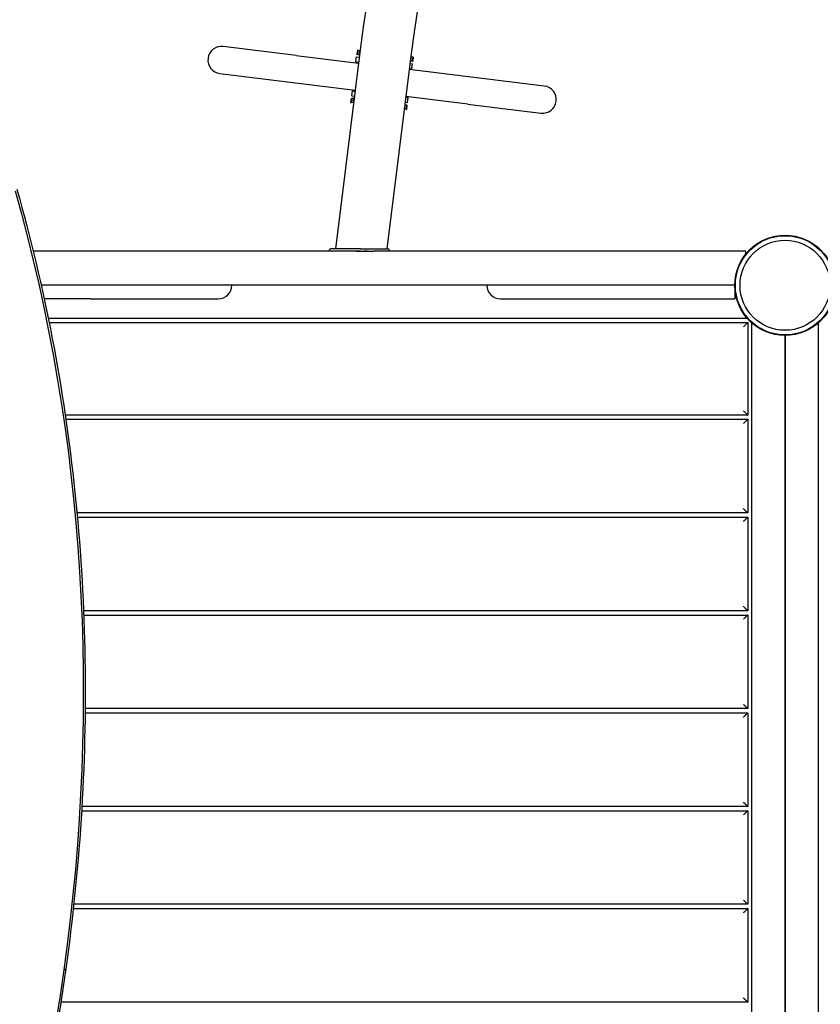
# Model space of a CAD drawing. Units: millimetres. Extents: x -3842 to 6738, y -5281 to 7179.
# Drawn here: x 101 to 1041, y 155 to 1312 of the extents above; entities that cross this region are included whole.
import ezdxf

# ---------------------------------------------------------------- set-up
doc = ezdxf.new("R2010")
doc.units = ezdxf.units.MM
doc.header["$LTSCALE"] = 700
doc.layers.add('HAGS-Dim Plan', color=7, linetype='Continuous')
doc.layers.add('HAGS-Plan', color=7, linetype='Continuous')
doc.styles.get("Standard").update_dxf_attribs({"font": 'arial.ttf', "height": 300})
doc.dimstyles.new('HAGS - Dim Plan', dxfattribs={"dimtxt": 300, "dimasz": 200, "dimexe": 1.25, "dimexo": 0.625, "dimgap": 150, "dimtad": 0, "dimlfac": 0.001, "dimrnd": 0.05, "dimzin": 1, "dimdsep": 46, "dimtxsty": 'Standard', "dimcen": 0.1, "dimse1": 1, "dimse2": 1, "dimclrd": 1, "dimadec": 0, "dimazin": 0, "dimtfac": 1, "dimtmove": 0, "dimatfit": 3, "dimfxl": 1, "dimarcsym": 0})

# ---------------------------------------------------------------- blocks, each defined once
blk = doc.blocks.new('*D0')
at = {"layer": 'Defpoints', "color": 0, "transparency": 16777216}
for p in [(-1021, 6382.4), (-1021, 513), (5233.9, -1055.2)]:
    blk.add_point(p, dxfattribs=at)
at = {"layer": 'HAGS-Dim Plan', "color": 1, "lineweight": -2, "transparency": 16777216}
for p, q in [((-821, 6382.4), (1395.4, 6382.4)), ((5033.9, 6382.4), (2817.4, 6382.4))]:
    blk.add_line(p, q, dxfattribs=at)
at = {"layer": 'HAGS-Dim Plan', "color": 1, "transparency": 16777216}
for points in [[(-821, 6415.7), (-821, 6349), (-1021, 6382.4)], [(5033.9, 6415.7), (5033.9, 6349), (5233.9, 6382.4)]]:
    blk.add_solid(points, dxfattribs=at)
at = {"layer": 'HAGS-Dim Plan', "color": 0, "transparency": 16777216, "insert": (2106.4, 6382.4), "char_height": 300, "attachment_point": 5}
blk.add_mtext('6.25m', dxfattribs=at)
blk = doc.blocks.new('*D1')
at = {"layer": 'Defpoints', "color": 0, "transparency": 16777216}
for p in [(-2398.3, 6982.3), (-2398.3, 332.5), (6738.4, -1056.6)]:
    blk.add_point(p, dxfattribs=at)
at = {"layer": 'HAGS-Dim Plan', "color": 1, "lineweight": -2, "transparency": 16777216}
for p, q in [((-2198.3, 6982.3), (1459.9, 6982.3)), ((6538.4, 6982.3), (2880.3, 6982.3))]:
    blk.add_line(p, q, dxfattribs=at)
at = {"layer": 'HAGS-Dim Plan', "color": 1, "transparency": 16777216}
for points in [[(-2198.3, 7015.7), (-2198.3, 6949), (-2398.3, 6982.3)], [(6538.4, 7015.7), (6538.4, 6949), (6738.4, 6982.3)]]:
    blk.add_solid(points, dxfattribs=at)
at = {"layer": 'HAGS-Dim Plan', "color": 0, "transparency": 16777216, "insert": (2170.1, 6982.3), "char_height": 300, "attachment_point": 5}
blk.add_mtext('9.15m', dxfattribs=at)
blk = doc.blocks.new('*D2')
at = {"layer": 'Defpoints', "color": 0, "transparency": 16777216}
for p in [(2014.3, 4035.7), (-2987.5, -2640), (284.8, -2640, 249.8)]:
    blk.add_point(p, dxfattribs=at)
at = {"layer": 'HAGS-Dim Plan', "color": 1, "lineweight": -2, "transparency": 16777216}
for p, q in [((-2987.5, 3835.7), (-2987.5, 1408.9)), ((-2987.5, -2440), (-2987.5, -13.1))]:
    blk.add_line(p, q, dxfattribs=at)
at = {"layer": 'HAGS-Dim Plan', "color": 1, "transparency": 16777216}
for points in [[(-3020.9, 3835.7), (-2954.2, 3835.7), (-2987.5, 4035.7)], [(-3020.9, -2440), (-2954.2, -2440), (-2987.5, -2640)]]:
    blk.add_solid(points, dxfattribs=at)
at = {"layer": 'HAGS-Dim Plan', "color": 0, "transparency": 16777216, "insert": (-2987.5, 697.9), "char_height": 300, "attachment_point": 5, "rotation": 90}
blk.add_mtext('6.70m', dxfattribs=at)
blk = doc.blocks.new('*D3')
at = {"layer": 'Defpoints', "color": 0, "transparency": 16777216}
for p in [(2013.4, 5887), (-3644.7, -4641.1), (500, -4641.1)]:
    blk.add_point(p, dxfattribs=at)
at = {"layer": 'HAGS-Dim Plan', "color": 1, "lineweight": -2, "transparency": 16777216}
for p, q in [((-3644.7, 5687), (-3644.7, 1435.6)), ((-3644.7, -4441.1), (-3644.7, -189.6))]:
    blk.add_line(p, q, dxfattribs=at)
at = {"layer": 'HAGS-Dim Plan', "color": 1, "transparency": 16777216}
for points in [[(-3678, 5687), (-3611.4, 5687), (-3644.7, 5887)], [(-3678, -4441.1), (-3611.4, -4441.1), (-3644.7, -4641.1)]]:
    blk.add_solid(points, dxfattribs=at)
at = {"layer": 'HAGS-Dim Plan', "color": 0, "transparency": 16777216, "insert": (-3644.7, 623), "char_height": 300, "attachment_point": 5, "rotation": 90}
blk.add_mtext('10.55m', dxfattribs=at)

msp = doc.modelspace()

# ---------------------------------------------------------------- linework, layer by layer
at = {"layer": 'HAGS-Plan'}
for p, q in [((425.979, 1270.118), (340.112, 1280.713)), ((500.841, 1276.792), (471.994, 1043)), ((497.767, 1276.374), (497.154, 1271.411)), ((498.365, 1276.3), (497.753, 1271.337)), ((498.365, 1276.3), (497.767, 1276.374)), ((498.365, 1276.3), (500.35, 1276.055)), ((500.35, 1276.055), (499.737, 1271.093)), ((500.35, 1276.055), (500.744, 1276.006)), ((425.979, 1270.118), (498.907, 1261.119)), ((496.052, 1262.479), (496.787, 1268.434)), ((496.052, 1262.479), (499.03, 1262.112)), ((496.787, 1268.434), (499.764, 1268.066)), ((497.753, 1271.337), (497.154, 1271.411)), ((497.753, 1271.337), (499.737, 1271.093)), ((499.737, 1271.093), (500.132, 1271.044)), ((560.39, 1269.444), (532.449, 1043)), ((559.68, 1263.696), (560.075, 1263.647)), ((560.687, 1268.61), (560.075, 1263.647)), ((560.075, 1263.647), (562.06, 1263.403)), ((560.293, 1268.659), (560.687, 1268.61)), ((560.687, 1268.61), (562.672, 1268.365)), ((562.672, 1268.365), (562.06, 1263.403)), ((562.658, 1263.329), (562.06, 1263.403)), ((563.27, 1268.291), (562.658, 1263.329)), ((563.27, 1268.291), (562.672, 1268.365)), ((631.384, 1244.773), (558.456, 1253.771)), ((558.578, 1254.764), (561.556, 1254.397)), ((559.313, 1260.719), (562.29, 1260.351)), ((561.556, 1254.397), (562.29, 1260.351)), ((336.193, 1248.954), (422.06, 1238.359)), ((422.06, 1238.359), (494.988, 1229.36)), ((717.251, 1234.178), (631.384, 1244.773)), ((491.154, 1222.78), (491.889, 1228.735)), ((491.889, 1228.735), (494.866, 1228.367)), ((490.174, 1214.84), (490.786, 1219.803)), ((490.772, 1214.766), (491.385, 1219.729)), ((490.786, 1219.803), (491.385, 1219.729)), ((491.154, 1222.78), (494.131, 1222.413)), ((493.369, 1219.484), (491.385, 1219.729)), ((492.757, 1214.522), (493.369, 1219.484)), ((493.764, 1219.435), (493.369, 1219.484)), ((553.68, 1215.065), (556.657, 1214.698)), ((554.414, 1221.02), (557.392, 1220.652)), ((627.465, 1213.014), (554.537, 1222.012)), ((556.657, 1214.698), (557.392, 1220.652)), ((490.174, 1214.84), (490.772, 1214.766)), ((492.757, 1214.522), (490.772, 1214.766)), ((493.152, 1214.473), (492.757, 1214.522)), ((553.094, 1207.077), (552.7, 1207.125)), ((553.094, 1207.077), (553.707, 1212.039)), ((555.079, 1206.832), (553.094, 1207.077)), ((553.707, 1212.039), (553.312, 1212.088)), ((555.692, 1211.794), (553.707, 1212.039)), ((555.079, 1206.832), (555.692, 1211.794)), ((555.079, 1206.832), (555.677, 1206.758)), ((555.677, 1206.758), (556.29, 1211.72)), ((555.692, 1211.794), (556.29, 1211.72)), ((627.465, 1213.014), (713.333, 1202.418)), ((498.5, 1043), (467.5, 1043)), ((501.5, 1043), (498.5, 1043)), ((501.5, 1043), (532.5, 1043)), ((482.5, 1040), (117.053, 1040)), ((498.5, 1040), (482.5, 1040)), ((501.5, 1040), (498.5, 1040)), ((501.5, 1039.899), (498.5, 1039.899)), ((501.5, 1040), (517.5, 1040)), ((954.065, 1040), (517.5, 1040)), ((954.065, 1037.026), (954.065, 1040)), ((941, 1000), (126.391, 1000)), ((940.821, 1000), (940.821, 984)), ((184, 984), (129.893, 984)), ((184, 984), (320.042, 984)), ((320.042, 984), (334.179, 984)), ((665.821, 984), (679.958, 984)), ((679.958, 984), (816, 984)), ((816, 984), (940.821, 984)), ((955.632, 961.109), (134.677, 961.109)), ((135.686, 956.109), (956.109, 956.109)), ((956.109, 956.109), (956.109, 847.5)), ((961.109, 44.368), (961.109, 955.632)), ((1038.891, 955.632), (1038.891, 44.368)), ((1000, 940.209), (1000, 59.791)), ((1000, 59.791), (1000, 940.209)), ((956.109, 847.5), (154.552, 847.5)), ((155.283, 842.5), (956.109, 842.5)), ((956.109, 842.5), (956.109, 732.5)), ((956.109, 732.5), (168.362, 732.5)), ((168.823, 727.5), (956.109, 727.5)), ((956.109, 727.5), (956.109, 617.5)), ((956.109, 617.5), (176.094, 617.5)), ((176.295, 612.5), (956.109, 612.5)), ((956.109, 612.5), (956.109, 502.5)), ((956.109, 502.5), (177.95, 502.5)), ((177.899, 497.5), (956.109, 497.5)), ((956.109, 497.5), (956.109, 387.5)), ((173.775, 382.5), (956.109, 382.5)), ((956.109, 387.5), (174.072, 387.5)), ((956.109, 382.5), (956.109, 272.5)), ((164.007, 267.5), (956.109, 267.5)), ((956.109, 272.5), (164.548, 272.5)), ((956.109, 267.5), (956.109, 157.5)), ((956.109, 157.5), (149.419, 157.5))]:
    msp.add_line(p, q, dxfattribs=at)
for radius in [59, 59, 58.336, 58.336, 52.888, 52.888]:
    msp.add_circle((1000, 1000), radius, dxfattribs=at)
for centre, radius, start, end in [((1895.266, 1104.734), 1405, 97.034178, 172.965822), ((1895.266, 1104.734), 1345, 97.034178, 172.965822), ((338.152, 1264.833), 16, 82.965822, 172.965822), ((338.152, 1264.833), 16, 172.965822, 262.965822), ((715.292, 1218.298), 16, 352.965822, 82.965822), ((715.292, 1218.298), 16, 262.965822, 352.965822), ((467.5, 1040), 3, 90, 180), ((532.5, 1040), 3, 0, 90), ((334.179, 1000), 16, 270, 0), ((665.821, 1000), 16, 180, 270), ((935.833, 996.359), 5.222, 5.132689, 17.197685)]:
    msp.add_arc(centre, radius, start, end, dxfattribs=at)
at = {"layer": 'HAGS-Plan', "extrusion": (0, 0, -1)}
for start_param, end_param in [(-2.44802756, -2.01330371), (-2.44802756, -2.01330371), (-2.01330371, -1.89067367), (-2.01330371, -1.89067367)]:
    msp.add_ellipse((-1830.114, 234.256), major_axis=(-1122.17, -1939.745), ratio=0.8571673, start_param=start_param, end_param=end_param, dxfattribs=at)
at = {"layer": 'HAGS-Plan'}
msp.add_ellipse((151.161, 196.66), major_axis=(3.962, -0.553), ratio=0.22054274, start_param=-1.07335392, end_param=0, dxfattribs=at)
msp.add_ellipse((151.161, 196.66), major_axis=(3.962, -0.553), ratio=0.22054274, start_param=-1.07335392, end_param=0, dxfattribs=at)
for points, knots in [([(97.795, 1113.07), (114.091, 1055.581), (127.954, 996.987), (150.708, 878.033), (159.6, 817.672), (172.347, 695.638), (176.202, 633.965), (178.846, 509.773), (177.636, 447.254), (170.159, 321.843), (163.893, 258.95), (155.123, 196.107)], [3.835157751, 3.835157751, 3.835157751, 3.835157751, 3.922102521, 3.922102521, 4.009047291, 4.009047291, 4.095992061, 4.095992061, 4.182936831, 4.182936831, 4.269881601, 4.269881601, 4.269881601, 4.269881601]), ([(498.5, 1039.899), (497.181, 1039.899), (495.811, 1039.919), (493.181, 1039.971), (491.922, 1040), (490.69, 1040)], [0, 0, 0, 0, 0.39559247, 0.39559247, 0.756168198, 0.756168198, 0.756168198, 0.756168198]), ([(509.31, 1040), (508.078, 1040), (506.819, 1039.971), (504.189, 1039.919), (502.819, 1039.899), (501.5, 1039.899)], [-0.756168198, -0.756168198, -0.756168198, -0.756168198, -0.39559247, -0.39559247, 0, 0, 0, 0]), ([(155.123, 196.107), (152.649, 178.38), (149.976, 160.657), (144.233, 125.229), (141.164, 107.525), (134.629, 72.145), (131.165, 54.47), (123.843, 19.159), (119.986, 1.524), (111.881, -33.696), (107.634, -51.281), (103.192, -68.835)], [4.269881601, 4.269881601, 4.269881601, 4.269881601, 4.294407609, 4.294407609, 4.318933617, 4.318933617, 4.343459625, 4.343459625, 4.367985633, 4.367985633, 4.392511641, 4.392511641, 4.392511641, 4.392511641])]:
    msp.add_open_spline(points, degree=3, knots=knots, dxfattribs=at)
msp.add_open_spline([(940.845, 1000), (940.89, 998.464), (941.002, 996.945), (941.176, 995.447)], degree=3, dxfattribs=at)
for points, weights in [([(951.109, 951.109), (954.038, 954.038), (956.109, 956.109), (956.109, 956.109)], [1, 0.804737854124, 0.804737854124, 1]), ([(1000, 940.209), (1000, 940.471), (999.979, 940.736), (999.937, 941)], [1, 0.97991927253, 0.962129483584, 0.946630633162]), ([(1000.063, 941), (1000.021, 940.736), (1000, 940.471), (1000, 940.209)], [0.946630633162, 0.962129483584, 0.97991927253, 1]), ([(951.109, 852.5), (954.038, 849.571), (956.109, 847.5), (956.109, 847.5)], [1, 0.804737854124, 0.804737854124, 1]), ([(956.109, 842.5), (956.109, 842.5), (954.038, 840.429), (951.109, 837.5)], [1, 0.804737854124, 0.804737854124, 1]), ([(956.109, 732.5), (956.109, 732.5), (954.038, 734.571), (951.109, 737.5)], [1, 0.804737854124, 0.804737854124, 1]), ([(956.109, 727.5), (956.109, 727.5), (954.038, 725.429), (951.109, 722.5)], [1, 0.804737854124, 0.804737854124, 1]), ([(956.109, 617.5), (956.109, 617.5), (954.038, 619.571), (951.109, 622.5)], [1, 0.804737854124, 0.804737854124, 1]), ([(956.109, 612.5), (956.109, 612.5), (954.038, 610.429), (951.109, 607.5)], [1, 0.804737854124, 0.804737854124, 1]), ([(956.109, 502.5), (956.109, 502.5), (954.038, 504.571), (951.109, 507.5)], [1, 0.804737854124, 0.804737854124, 1]), ([(951.109, 492.5), (954.038, 495.429), (956.109, 497.5), (956.109, 497.5)], [1, 0.804737854124, 0.804737854124, 1]), ([(951.109, 392.5), (954.038, 389.571), (956.109, 387.5), (956.109, 387.5)], [1, 0.804737854124, 0.804737854124, 1]), ([(956.109, 382.5), (956.109, 382.5), (954.038, 380.429), (951.109, 377.5)], [1, 0.804737854124, 0.804737854124, 1]), ([(956.109, 272.5), (956.109, 272.5), (954.038, 274.571), (951.109, 277.5)], [1, 0.804737854124, 0.804737854124, 1]), ([(956.109, 267.5), (956.109, 267.5), (954.038, 265.429), (951.109, 262.5)], [1, 0.804737854124, 0.804737854124, 1]), ([(956.109, 157.5), (956.109, 157.5), (954.038, 159.571), (951.109, 162.5)], [1, 0.804737854124, 0.804737854124, 1])]:
    msp.add_rational_spline(points, weights, degree=3, dxfattribs=at)

# ---------------------------------------------------------------- dimensions: what is measured, and where the dimension line sits
at = {"layer": 'HAGS-Dim Plan'}
for base, p1, p2, picture, middle in [((-2398.275, 6982.329), (6738.444, -1056.565), (-2398.275, 332.465), '*D1', (2170.085, 6982.329)), ((-1021.029, 6382.355), (5233.872, -1055.16), (-1021.029, 513.033), '*D0', (2106.421, 6382.355))]:
    dim = msp.add_linear_dim(base=base, p1=p1, p2=p2, dimstyle='HAGS - Dim Plan', override={"dimpost": 'm'}, dxfattribs=at)
    dim.commit()
    dim.dimension.update_dxf_attribs({"geometry": picture, "text_midpoint": middle})
for base, p1, p2, picture, middle in [((-3644.69, -4641.056), (2013.418, 5887.05), (500, -4641.056), '*D3', (-3644.69, 622.997)), ((-2987.531, -2639.971), (2014.322, 4035.717), (284.8, -2639.971, 249.757), '*D2', (-2987.531, 697.873))]:
    dim = msp.add_linear_dim(base=base, p1=p1, p2=p2, angle=90, dimstyle='HAGS - Dim Plan', override={"dimpost": 'm'}, dxfattribs=at)
    dim.commit()
    dim.dimension.update_dxf_attribs({"geometry": picture, "text_midpoint": middle})

doc.saveas('drawing.dxf')
